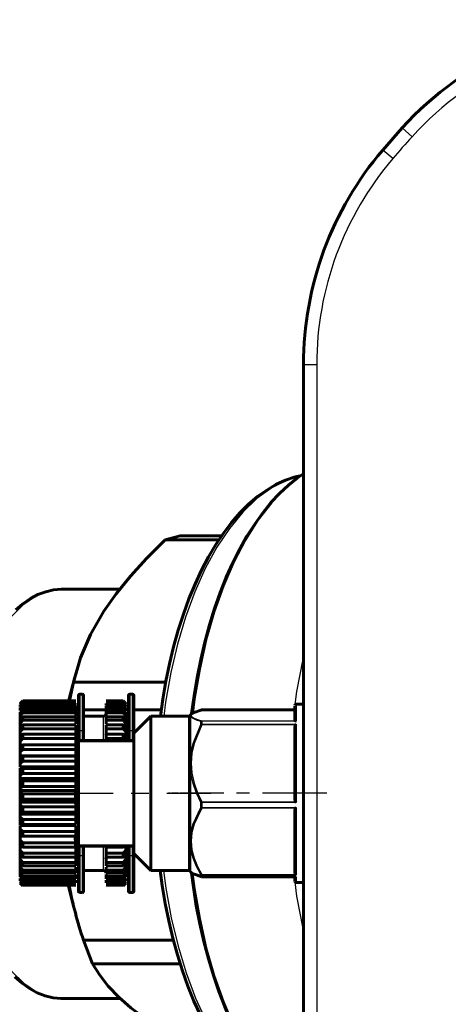
# Model space of a CAD drawing. Units: millimetres. Extents: x 974 to 3095, y -99 to 99.
# Drawn here: x 2182 to 2215, y -16 to 59 of the extents above; entities that cross this region are included whole.
import ezdxf

# ---------------------------------------------------------------- set-up
doc = ezdxf.new("R2010")
doc.units = ezdxf.units.MM
for name, pattern in [('CENTER_per1_scale0.016563', [0.841421, 0.525888, -0.105178, 0.105178, -0.105178]), ('CENTER_per1_scale0.153881', [7.817157, 4.885723, -0.977145, 0.977145, -0.977145]), ('CENTER_per1_scale0.212767', [10.808579, 6.755362, -1.351072, 1.351072, -1.351072])]:
    doc.linetypes.add(name, pattern=pattern)

# ---------------------------------------------------------------- blocks, each defined once
blk = doc.blocks.new('Проекция_4')
at = {"color": 7, "linetype": 'Continuous', "lineweight": 60}
for p, q in [((-21.335, 48.744), (-19.854, 50.425)), ((-27.335, -32.496), (-27.335, 32.496)), ((-36.686, 19.53), (-37.802, 19.227)), ((-33.533, 19.53), (-36.686, 19.53)), ((-33.736, 19.227), (-37.802, 19.227)), ((-41.251, 15.5), (-45.586, 15.5)), ((-44.665, 8.845), (-45.115, 7.096)), ((-44.762, 8.446), (-44.994, 7.404)), ((-37.776, 8.446), (-44.762, 8.446)), ((-44.085, 7.54), (-44.285, 7.54)), ((-40.285, 7.54), (-40.485, 7.54)), ((-48.785, 6.838), (-48.585, 7.034)), ((-48.585, 7.006), (-48.785, 6.796)), ((-48.785, 6.748), (-48.585, 6.926)), ((-48.585, 6.842), (-48.785, 6.622)), ((-48.785, 6.748), (-48.785, 6.622)), ((-48.585, 7.034), (-44.585, 7.034)), ((-48.585, 7.034), (-48.585, 7.006)), ((-48.585, 6.926), (-44.585, 6.926)), ((-48.585, 6.926), (-48.585, 6.842)), ((-44.585, 6.842), (-48.585, 6.842)), ((-44.994, 7.404), (-45.063, 7.034)), ((-44.585, 6.778), (-44.585, 6.842)), ((-44.385, 4.714), (-44.385, 7.44)), ((-43.985, 7.44), (-43.985, 4.714)), ((-42.285, 7.034), (-40.985, 7.034)), ((-42.285, 6.926), (-40.985, 6.926)), ((-42.285, 6.842), (-42.285, 6.748)), ((-40.985, 6.842), (-42.285, 6.842)), ((-40.985, 7.034), (-40.785, 6.838)), ((-40.985, 7.034), (-40.985, 7.006)), ((-40.785, 6.796), (-40.985, 7.006)), ((-40.985, 6.926), (-40.785, 6.748)), ((-40.985, 6.926), (-40.985, 6.842)), ((-40.785, 6.622), (-40.985, 6.842)), ((-40.785, 6.748), (-40.785, 6.622)), ((-40.585, 4.714), (-40.585, 7.44)), ((-40.185, 7.44), (-40.185, 4.714)), ((-27.335, 6.79), (-27.885, 6.79)), ((-48.785, 6.527), (-48.585, 6.685)), ((-48.585, 6.546), (-48.785, 6.32)), ((-48.785, 6.527), (-48.785, 6.32)), ((-48.785, 6.18), (-48.585, 6.313)), ((-48.785, 6.18), (-48.785, 5.896)), ((-48.585, 6.123), (-48.785, 5.896)), ((-48.585, 6.685), (-44.585, 6.685)), ((-48.585, 6.685), (-48.585, 6.546)), ((-44.585, 6.546), (-48.585, 6.546)), ((-48.585, 6.313), (-44.585, 6.313)), ((-48.585, 6.313), (-48.585, 6.123)), ((-44.585, 6.123), (-48.585, 6.123)), ((-44.585, 6.685), (-44.585, 6.546)), ((-44.585, 6.407), (-44.585, 6.546)), ((-44.385, 6.362), (-44.585, 6.362)), ((-44.585, 6.313), (-44.585, 6.123)), ((-44.585, 5.914), (-44.585, 6.123)), ((-42.285, 6.362), (-43.985, 6.362)), ((-42.285, 6.685), (-42.285, 6.546)), ((-42.285, 6.685), (-40.985, 6.685)), ((-42.285, 6.546), (-42.285, 6.407)), ((-40.985, 6.546), (-42.285, 6.546)), ((-42.285, 6.313), (-42.285, 6.123)), ((-42.285, 6.313), (-40.985, 6.313)), ((-42.285, 6.123), (-42.285, 5.914)), ((-40.985, 6.123), (-42.285, 6.123)), ((-40.985, 6.685), (-40.785, 6.527)), ((-40.985, 6.685), (-40.985, 6.546)), ((-40.785, 6.32), (-40.985, 6.546)), ((-40.985, 6.313), (-40.785, 6.18)), ((-40.985, 6.313), (-40.985, 6.123)), ((-40.785, 5.896), (-40.985, 6.123)), ((-40.785, 6.527), (-40.785, 6.32)), ((-40.585, 6.362), (-40.785, 6.362)), ((-40.785, 6.18), (-40.785, 5.896)), ((-38.111, 6.362), (-40.185, 6.362)), ((-35.86, 6.015), (-35.956, 5.919)), ((-35.046, 6.356), (-35.044, 6.356)), ((-35.044, 6.356), (-35.044, 6.356)), ((-27.985, 6.356), (-35.044, 6.356)), ((-27.985, 5.546), (-27.985, 6.646)), ((-48.785, 5.896), (-48.785, 5.714)), ((-48.785, 5.714), (-48.585, 5.82)), ((-48.785, 5.714), (-48.785, 5.358)), ((-48.585, 5.581), (-48.785, 5.358)), ((-48.785, 5.358), (-48.785, 5.137)), ((-48.585, 5.82), (-44.585, 5.82)), ((-48.585, 5.82), (-48.585, 5.581)), ((-44.585, 5.581), (-48.585, 5.581)), ((-44.585, 5.82), (-44.585, 5.581)), ((-44.585, 5.308), (-44.585, 5.581)), ((-42.485, 5.89), (-43.985, 5.89)), ((-42.285, 5.82), (-42.285, 5.581)), ((-42.285, 5.82), (-40.985, 5.82)), ((-42.285, 5.581), (-42.285, 5.308)), ((-40.985, 5.581), (-42.285, 5.581)), ((-40.985, 5.82), (-40.785, 5.714)), ((-40.985, 5.82), (-40.985, 5.581)), ((-40.785, 5.358), (-40.985, 5.581)), ((-40.785, 5.714), (-40.785, 5.896)), ((-40.785, 5.714), (-40.785, 5.358)), ((-40.785, 5.137), (-40.785, 5.358)), ((-38.885, 5.89), (-40.185, 4.59)), ((-36.027, 5.89), (-38.885, 5.89)), ((-38.885, 5.864), (-38.885, 5.846)), ((-38.885, 5.846), (-38.885, -5.794)), ((-35.956, 5.875), (-35.956, -5.823)), ((-27.932, 5.232), (-27.885, 5.271)), ((-48.785, 5.137), (-48.585, 5.214)), ((-48.785, 5.137), (-48.785, 4.716)), ((-48.585, 4.932), (-48.785, 4.716)), ((-48.785, 4.716), (-48.785, 4.461)), ((-48.785, 4.461), (-48.585, 4.508)), ((-48.585, 5.214), (-44.585, 5.214)), ((-48.585, 5.214), (-48.585, 4.932)), ((-44.585, 4.932), (-48.585, 4.932)), ((-48.585, 4.508), (-44.585, 4.508)), ((-48.585, 4.508), (-48.585, 4.188)), ((-44.585, 5.214), (-44.585, 4.932)), ((-44.585, 4.508), (-44.585, 4.932)), ((-44.544, 4.481), (-44.585, 4.552)), ((-44.585, 4.508), (-44.585, 4.188)), ((-44.385, 3.94), (-44.385, 4.714)), ((-43.985, 4.714), (-43.985, 4.04)), ((-42.294, 4.486), (-42.304, 4.47)), ((-42.285, 5.214), (-42.285, 4.932)), ((-42.285, 5.214), (-40.985, 5.214)), ((-42.285, 4.932), (-42.285, 4.508)), ((-40.985, 4.932), (-42.285, 4.932)), ((-42.285, 4.508), (-42.285, 4.188)), ((-42.285, 4.508), (-40.985, 4.508)), ((-40.985, 5.214), (-40.785, 5.137)), ((-40.985, 5.214), (-40.985, 4.932)), ((-40.785, 4.716), (-40.985, 4.932)), ((-40.985, 4.508), (-40.785, 4.461)), ((-40.985, 4.508), (-40.985, 4.188)), ((-40.785, 5.137), (-40.785, 4.716)), ((-40.785, 4.461), (-40.785, 4.716)), ((-40.585, 4.49), (-40.785, 4.49)), ((-40.585, 4.04), (-40.585, 4.714)), ((-40.185, 4.714), (-40.185, 3.94)), ((-27.985, -0.437), (-27.985, 5.054)), ((-48.785, 4.461), (-48.785, 3.984)), ((-48.585, 4.188), (-48.785, 3.984)), ((-48.785, 3.984), (-48.785, 3.675)), ((-44.585, 4.188), (-48.585, 4.188)), ((-44.585, 3.675), (-44.585, 4.188)), ((-44.385, -3.86), (-44.385, 3.94)), ((-44.285, 4.04), (-40.285, 4.04)), ((-42.285, 4.188), (-42.285, 4.04)), ((-40.985, 4.188), (-42.285, 4.188)), ((-40.785, 3.984), (-40.985, 4.188)), ((-40.785, 4.461), (-40.785, 3.984)), ((-40.185, -3.86), (-40.185, 3.94)), ((-48.785, 3.699), (-48.585, 3.715)), ((-48.785, 3.699), (-48.785, 3.175)), ((-48.585, 3.363), (-48.785, 3.175)), ((-48.785, 3.175), (-48.785, 2.889)), ((-48.585, 3.715), (-44.585, 3.715)), ((-48.585, 3.715), (-48.585, 3.363)), ((-44.585, 3.363), (-48.585, 3.363)), ((-44.585, 3.715), (-44.585, 3.363)), ((-44.585, 2.889), (-44.585, 3.363)), ((-44.585, 2.889), (-48.785, 2.889)), ((-48.785, 2.865), (-48.785, 2.304)), ((-48.785, 2.865), (-48.585, 2.85)), ((-48.585, 2.473), (-48.785, 2.304)), ((-48.785, 2.304), (-48.785, 2.049)), ((-48.585, 2.85), (-44.585, 2.85)), ((-48.585, 2.85), (-48.585, 2.473)), ((-44.585, 2.473), (-48.585, 2.473)), ((-44.585, 2.85), (-44.585, 2.473)), ((-44.585, 2.049), (-44.585, 2.473)), ((-44.585, 2.049), (-48.785, 2.049)), ((-48.785, 1.977), (-48.585, 1.93)), ((-48.785, 1.977), (-48.785, 1.39)), ((-48.585, 1.536), (-48.785, 1.39)), ((-48.585, 1.93), (-44.585, 1.93)), ((-48.585, 1.93), (-48.585, 1.536)), ((-44.585, 1.536), (-48.585, 1.536)), ((-44.585, 1.93), (-44.585, 2.049)), ((-44.585, 1.93), (-44.585, 1.536)), ((-44.585, 1.169), (-44.585, 1.536)), ((-48.785, 1.39), (-48.785, 1.169)), ((-44.585, 1.169), (-48.785, 1.169)), ((-48.785, 1.169), (-48.785, 1.051)), ((-48.785, 1.051), (-48.585, 0.974)), ((-48.785, 1.051), (-48.785, 0.449)), ((-48.585, 0.974), (-44.585, 0.974)), ((-48.585, 0.974), (-48.585, 0.569)), ((-44.585, 0.974), (-44.585, 1.169)), ((-44.585, 0.974), (-44.585, 0.569)), ((-48.585, 0.569), (-48.785, 0.449)), ((-48.785, 0.449), (-48.785, 0.267)), ((-44.585, 0.267), (-48.785, 0.267)), ((-48.785, 0.267), (-48.785, 0.105)), ((-48.785, 0.105), (-48.585, -0.001)), ((-48.785, 0.105), (-48.785, -0.5)), ((-44.585, 0.569), (-48.585, 0.569)), ((-44.585, 0.267), (-44.585, 0.569)), ((-44.585, -0.001), (-44.585, 0.267)), ((-48.585, -0.407), (-48.785, -0.5)), ((-48.785, -0.5), (-48.785, -0.639)), ((-48.785, -0.639), (-48.785, -0.842)), ((-44.585, -0.639), (-48.785, -0.639)), ((-48.585, -0.001), (-44.585, -0.001)), ((-48.585, -0.001), (-48.585, -0.407)), ((-44.585, -0.407), (-48.585, -0.407)), ((-44.585, -0.001), (-44.585, -0.407)), ((-44.585, -0.639), (-44.585, -0.407)), ((-44.585, -0.975), (-44.585, -0.639)), ((-48.785, -0.842), (-48.585, -0.975)), ((-48.785, -0.842), (-48.785, -1.438)), ((-48.585, -1.375), (-48.785, -1.438)), ((-48.785, -1.438), (-48.785, -1.532)), ((-48.585, -0.975), (-44.585, -0.975)), ((-48.585, -0.975), (-48.585, -1.375)), ((-44.585, -1.375), (-48.585, -1.375)), ((-44.585, -0.975), (-44.585, -1.375)), ((-44.585, -1.532), (-44.585, -1.375)), ((-27.985, -5.943), (-27.985, -1.236)), ((-27.932, -1.084), (-27.885, -1.039)), ((-48.785, -1.532), (-48.785, -1.771)), ((-44.585, -1.532), (-48.785, -1.532)), ((-48.785, -1.771), (-48.785, -2.347)), ((-48.785, -1.771), (-48.585, -1.929)), ((-48.585, -1.929), (-44.585, -1.929)), ((-48.585, -1.929), (-48.585, -2.316)), ((-44.585, -1.929), (-44.585, -1.532)), ((-44.585, -1.929), (-44.585, -2.316)), ((-48.585, -2.316), (-48.785, -2.347)), ((-48.785, -2.395), (-48.785, -2.666)), ((-44.585, -2.395), (-48.785, -2.395)), ((-48.785, -2.666), (-48.785, -3.21)), ((-48.785, -2.666), (-48.585, -2.845)), ((-44.585, -2.316), (-48.585, -2.316)), ((-48.585, -2.845), (-44.585, -2.845)), ((-48.585, -2.845), (-48.585, -3.21)), ((-44.585, -2.845), (-44.585, -2.395)), ((-44.585, -2.845), (-44.585, -3.21)), ((-48.785, -3.21), (-48.785, -3.508)), ((-48.585, -3.21), (-48.785, -3.21)), ((-48.785, -3.508), (-48.785, -4.01)), ((-48.785, -3.508), (-48.585, -3.704)), ((-44.585, -3.21), (-48.585, -3.21)), ((-48.585, -3.704), (-48.585, -4.041)), ((-48.585, -3.704), (-44.585, -3.704)), ((-44.585, -3.704), (-44.585, -3.21)), ((-44.585, -3.704), (-44.585, -4.041)), ((-48.785, -4.01), (-48.785, -4.281)), ((-48.585, -4.041), (-48.785, -4.01)), ((-48.785, -4.281), (-48.785, -4.73)), ((-48.785, -4.281), (-48.585, -4.491)), ((-44.585, -4.041), (-48.585, -4.041)), ((-44.585, -4.491), (-44.585, -3.962)), ((-44.385, -4.634), (-44.385, -3.86)), ((-42.285, -3.96), (-44.285, -3.96)), ((-43.985, -3.96), (-43.985, -4.634)), ((-40.285, -3.96), (-42.285, -3.96)), ((-42.285, -3.962), (-42.285, -4.491)), ((-40.985, -4.041), (-42.285, -4.041)), ((-40.785, -4.01), (-40.985, -4.041)), ((-40.985, -4.491), (-40.785, -4.281)), ((-40.785, -4.01), (-40.785, -4.281)), ((-40.785, -4.281), (-40.785, -4.73)), ((-40.785, -4.41), (-40.585, -4.41)), ((-40.585, -4.634), (-40.585, -3.96)), ((-40.185, -3.86), (-40.185, -4.634)), ((-48.785, -4.73), (-48.785, -4.969)), ((-48.585, -4.793), (-48.785, -4.73)), ((-48.785, -4.969), (-48.785, -5.358)), ((-48.785, -4.969), (-48.585, -5.189)), ((-48.585, -4.491), (-48.585, -4.793)), ((-48.585, -4.491), (-44.585, -4.491)), ((-44.585, -4.793), (-48.585, -4.793)), ((-48.585, -5.189), (-44.585, -5.189)), ((-48.585, -5.189), (-48.585, -5.451)), ((-44.598, -4.775), (-44.587, -4.793)), ((-44.585, -4.491), (-44.585, -4.793)), ((-44.585, -5.189), (-44.585, -4.793)), ((-44.585, -4.797), (-44.503, -4.938)), ((-44.585, -5.189), (-44.585, -5.451)), ((-44.385, -7.36), (-44.385, -4.634)), ((-43.985, -4.634), (-43.985, -7.36)), ((-42.359, -4.945), (-42.284, -4.815)), ((-42.285, -4.491), (-42.285, -4.793)), ((-42.285, -4.491), (-40.985, -4.491)), ((-42.285, -4.793), (-42.285, -5.189)), ((-40.985, -4.793), (-42.285, -4.793)), ((-42.285, -5.189), (-42.285, -5.451)), ((-42.285, -5.189), (-40.985, -5.189)), ((-40.985, -4.491), (-40.985, -4.793)), ((-40.785, -4.73), (-40.985, -4.793)), ((-40.985, -5.189), (-40.785, -4.969)), ((-40.985, -5.189), (-40.985, -5.451)), ((-40.785, -4.73), (-40.785, -4.969)), ((-40.785, -4.969), (-40.785, -5.358)), ((-40.585, -7.36), (-40.585, -4.634)), ((-40.185, -4.51), (-38.885, -5.81)), ((-40.185, -4.634), (-40.185, -7.36)), ((-48.785, -5.358), (-48.785, -5.561)), ((-48.585, -5.451), (-48.785, -5.358)), ((-48.785, -5.561), (-48.785, -5.881)), ((-48.785, -5.561), (-48.585, -5.786)), ((-48.785, -5.881), (-48.785, -6.043)), ((-48.585, -6.002), (-48.785, -5.881)), ((-44.585, -5.451), (-48.585, -5.451)), ((-48.585, -5.786), (-48.585, -6.002)), ((-48.585, -5.786), (-44.585, -5.786)), ((-44.585, -5.786), (-44.585, -5.544)), ((-44.585, -5.786), (-44.585, -6.002)), ((-43.985, -5.81), (-42.485, -5.81)), ((-40.985, -5.451), (-42.285, -5.451)), ((-42.285, -5.544), (-42.285, -5.786)), ((-42.285, -5.786), (-42.285, -6.002)), ((-42.285, -5.786), (-40.985, -5.786)), ((-40.785, -5.358), (-40.985, -5.451)), ((-40.985, -5.786), (-40.785, -5.561)), ((-40.985, -5.786), (-40.985, -6.002)), ((-40.785, -5.881), (-40.985, -6.002)), ((-40.785, -5.358), (-40.785, -5.561)), ((-40.785, -5.561), (-40.785, -5.881)), ((-40.785, -5.881), (-40.785, -6.043)), ((-38.885, -5.81), (-36.027, -5.81)), ((-35.956, -5.839), (-35.86, -5.935)), ((-48.785, -6.043), (-48.785, -6.289)), ((-48.785, -6.043), (-48.585, -6.269)), ((-48.585, -6.435), (-48.785, -6.289)), ((-48.785, -6.407), (-48.785, -6.574)), ((-48.785, -6.407), (-48.585, -6.63)), ((-48.585, -6.742), (-48.785, -6.574)), ((-48.785, -6.645), (-48.585, -6.861)), ((-44.585, -6.002), (-48.585, -6.002)), ((-48.585, -6.269), (-48.585, -6.435)), ((-48.585, -6.269), (-44.585, -6.269)), ((-44.585, -6.435), (-48.585, -6.435)), ((-48.585, -6.63), (-48.585, -6.742)), ((-48.585, -6.63), (-44.585, -6.63)), ((-44.585, -6.269), (-44.585, -6.095)), ((-44.585, -6.269), (-44.585, -6.435)), ((-44.585, -6.63), (-44.585, -6.529)), ((-44.585, -6.63), (-44.585, -6.742)), ((-40.985, -6.002), (-42.285, -6.002)), ((-42.285, -6.095), (-42.285, -6.269)), ((-42.285, -6.269), (-42.285, -6.435)), ((-42.285, -6.269), (-40.985, -6.269)), ((-40.985, -6.435), (-42.285, -6.435)), ((-42.285, -6.529), (-42.285, -6.63)), ((-42.285, -6.63), (-42.285, -6.742)), ((-42.285, -6.63), (-40.985, -6.63)), ((-40.985, -6.269), (-40.785, -6.043)), ((-40.985, -6.269), (-40.985, -6.435)), ((-40.785, -6.289), (-40.985, -6.435)), ((-40.985, -6.63), (-40.785, -6.407)), ((-40.785, -6.574), (-40.985, -6.742)), ((-40.985, -6.63), (-40.985, -6.742)), ((-40.985, -6.861), (-40.785, -6.645)), ((-40.785, -6.043), (-40.785, -6.289)), ((-40.785, -6.407), (-40.785, -6.574)), ((-35.046, -6.276), (-35.044, -6.276)), ((-35.044, -6.276), (-27.885, -6.276)), ((-27.985, -6.574), (-27.985, -6.25)), ((-27.932, -6.276), (-27.885, -6.27)), ((-48.585, -6.917), (-48.785, -6.729)), ((-48.785, -6.753), (-48.785, -6.753)), ((-48.785, -6.753), (-48.585, -6.957)), ((-48.785, -6.76), (-48.585, -6.96)), ((-44.585, -6.742), (-48.585, -6.742)), ((-48.585, -6.861), (-48.585, -6.917)), ((-48.585, -6.861), (-44.585, -6.861)), ((-44.585, -6.917), (-48.585, -6.917)), ((-48.585, -6.957), (-48.585, -6.957)), ((-45.115, -7.096), (-44.753, -8.502)), ((-44.585, -6.957), (-44.585, -6.957)), ((-40.985, -6.742), (-42.285, -6.742)), ((-42.285, -6.861), (-40.985, -6.861)), ((-40.985, -6.917), (-42.285, -6.917)), ((-42.285, -6.957), (-42.285, -6.957)), ((-40.785, -6.729), (-40.985, -6.917)), ((-40.985, -6.957), (-40.785, -6.753)), ((-40.985, -6.96), (-40.785, -6.76)), ((-40.985, -6.861), (-40.985, -6.917)), ((-40.985, -6.957), (-40.985, -6.96)), ((-27.885, -6.71), (-27.335, -6.71)), ((-44.285, -7.46), (-44.085, -7.46)), ((-40.485, -7.46), (-40.285, -7.46)), ((-44.001, -11.084), (-43.312, -12.864)), ((-37.187, -11.084), (-44.001, -11.084)), ((-36.671, -12.864), (-43.312, -12.864)), ((-45.586, -15.5), (-41.202, -15.5))]:
    blk.add_line(p, q, dxfattribs=at)
at = {"color": 7, "linetype": 'Continuous', "lineweight": 25}
for p, q in [((-19.114, 49.752), (-19.854, 50.425)), ((-20.575, 48.094), (-21.335, 48.744)), ((-26.335, 32.496), (-27.335, 32.496)), ((-26.335, 32.496), (-26.335, -32.496)), ((-44.285, 7.54), (-44.285, 4.777)), ((-44.085, 4.777), (-44.085, 7.54)), ((-40.485, 7.54), (-40.485, 4.777)), ((-40.285, 4.777), (-40.285, 7.54)), ((-27.885, 6.79), (-27.885, 6.739)), ((-27.885, 6.739), (-27.885, 5.502)), ((-27.932, 6.356), (-35.044, 6.356)), ((-42.485, 4.04), (-42.485, 5.89)), ((-36.027, 5.846), (-36.027, 5.864)), ((-36.027, -5.794), (-36.027, 5.846)), ((-35.956, 5.893), (-35.956, 5.875)), ((-35.114, 5.249), (-35.114, 5.478)), ((-35.044, 5.52), (-27.932, 5.52)), ((-35.044, 5.52), (-35.044, 5.502)), ((-27.885, 5.502), (-35.044, 5.502)), ((-35.044, 5.502), (-35.044, 5.271)), ((-35.044, 5.271), (-35.044, 5.232)), ((-35.044, 5.271), (-27.885, 5.271)), ((-27.932, 5.232), (-35.044, 5.232)), ((-27.885, 5.271), (-27.885, -0.664)), ((-44.085, 4.777), (-44.285, 4.777)), ((-44.285, 4.777), (-44.285, 4.04)), ((-44.085, 4.04), (-44.085, 4.777)), ((-40.285, 4.777), (-40.485, 4.777)), ((-40.485, 4.777), (-40.485, 4.04)), ((-40.285, 4.04), (-40.285, 4.777)), ((-40.185, 3.94), (-44.385, 3.94)), ((-35.114, -1.034), (-35.114, -0.661)), ((-35.044, -0.615), (-35.044, -0.664)), ((-35.044, -0.615), (-27.932, -0.615)), ((-27.885, -0.664), (-35.044, -0.664)), ((-35.044, -0.664), (-35.044, -1.039)), ((-35.044, -1.039), (-35.044, -1.084)), ((-35.044, -1.039), (-27.885, -1.039)), ((-27.932, -1.084), (-35.044, -1.084)), ((-27.885, -1.039), (-27.885, -6.126)), ((-44.385, -3.86), (-42.285, -3.86)), ((-44.285, -3.96), (-44.285, -4.697)), ((-44.085, -4.697), (-44.085, -3.96)), ((-42.485, -5.81), (-42.485, -3.96)), ((-42.285, -3.86), (-40.185, -3.86)), ((-40.485, -3.96), (-40.485, -4.697)), ((-40.285, -4.697), (-40.285, -3.96)), ((-44.285, -4.697), (-44.285, -7.46)), ((-44.085, -4.697), (-44.285, -4.697)), ((-44.085, -7.46), (-44.085, -4.697)), ((-40.485, -4.697), (-40.485, -7.46)), ((-40.285, -4.697), (-40.485, -4.697)), ((-40.285, -7.46), (-40.285, -4.697)), ((-35.114, -6.242), (-35.114, -6.099)), ((-35.044, -6.095), (-35.044, -6.126)), ((-35.044, -6.095), (-27.932, -6.095)), ((-27.885, -6.126), (-35.044, -6.126)), ((-35.044, -6.126), (-35.044, -6.27)), ((-35.044, -6.27), (-35.044, -6.276)), ((-35.044, -6.27), (-27.885, -6.27)), ((-27.885, -6.27), (-27.885, -6.709))]:
    blk.add_line(p, q, dxfattribs=at)
at = {"color": 7, "linetype": 'CENTER_per1_scale0.212767', "lineweight": 25}
blk.add_line((-48.502, 0.04), (-34.36, 0.04), dxfattribs=at)
at = {"color": 7, "linetype": 'CENTER_per1_scale0.016563', "lineweight": 25}
blk.add_line((-33.448, 0.04), (-37.623, 0.04), dxfattribs=at)
at = {"color": 7, "linetype": 'CENTER_per1_scale0.153881', "lineweight": 25}
blk.add_line((-25.56, 0.04), (-36.71, 0.04), dxfattribs=at)
at = {"color": 7, "lineweight": 60, "flags": 128}
for points in [[(-27.583, 24.084), (-27.978, 23.995), (-28.702, 23.746), (-29.418, 23.414), (-30.122, 23), (-30.813, 22.505), (-31.488, 21.929), (-32.144, 21.276), (-32.778, 20.547), (-33.388, 19.746), (-33.972, 18.875), (-34.527, 17.939), (-35.053, 16.94), (-35.547, 15.882), (-36.007, 14.77), (-36.432, 13.606), (-36.822, 12.396), (-37.174, 11.143), (-37.488, 9.852), (-37.763, 8.526), (-37.997, 7.172), (-38.177, 5.89)], [(-27.301, 24.25), (-27.783, 23.929), (-28.472, 23.381), (-29.144, 22.754), (-29.796, 22.052), (-30.427, 21.276), (-31.033, 20.429), (-31.614, 19.514), (-32.166, 18.535), (-32.689, 17.494), (-33.181, 16.396), (-33.639, 15.243), (-34.064, 14.04), (-34.452, 12.79), (-34.804, 11.498), (-35.117, 10.168), (-35.392, 8.805), (-35.626, 7.413), (-35.813, 6.053)], [(-37.802, 19.227), (-39.218, 17.83), (-40.446, 16.491), (-41.533, 15.153), (-42.458, 13.836), (-43.462, 12.075), (-44.22, 10.295), (-44.762, 8.446)], [(-45.582, 15.495), (-45.671, 15.499), (-46.27, 15.445), (-46.862, 15.307), (-47.446, 15.086), (-48.019, 14.784), (-48.58, 14.399), (-49.125, 13.934)], [(-49.204, -13.859), (-48.653, -14.342), (-48.083, -14.745), (-47.497, -15.063), (-46.901, -15.295), (-46.299, -15.44), (-45.697, -15.499), (-45.595, -15.494)], [(-35.858, 6.012), (-35.851, 6.023), (-35.686, 6.127), (-35.634, 6.145)], [(-35.044, 6.356), (-35.62, 6.154), (-35.785, 6.048), (-35.788, 6.041)], [(-27.932, 5.52), (-27.959, 5.526), (-27.974, 5.532), (-27.985, 5.546)], [(-27.985, 5.054), (-27.974, 5.147), (-27.959, 5.192), (-27.932, 5.232)], [(-44.626, 0.339), (-44.602, -0.423), (-44.58, -1.127)], [(-27.932, -0.615), (-27.959, -0.575), (-27.974, -0.53), (-27.985, -0.437)], [(-27.985, -1.236), (-27.974, -1.157), (-27.959, -1.118), (-27.932, -1.084)], [(-44.629, -3.21), (-44.602, -3.801), (-44.572, -4.344), (-44.54, -4.728), (-44.508, -4.926), (-44.5, -4.927)], [(-38.185, -5.81), (-38.034, -6.934), (-37.806, -8.293), (-37.539, -9.624), (-37.232, -10.921), (-36.886, -12.18), (-36.503, -13.398), (-36.084, -14.569), (-35.63, -15.691), (-35.142, -16.758), (-34.622, -17.767), (-34.072, -18.715), (-33.492, -19.599), (-32.885, -20.414), (-32.253, -21.158), (-31.597, -21.828), (-30.92, -22.42), (-30.224, -22.933), (-29.513, -23.363), (-28.79, -23.71), (-28.058, -23.971), (-27.592, -24.082)], [(-35.858, -5.932), (-35.851, -5.943), (-35.686, -6.047), (-35.114, -6.242)], [(-35.103, -6.255), (-35.62, -6.074), (-35.785, -5.968), (-35.788, -5.961)], [(-27.932, -6.095), (-27.959, -6.061), (-27.974, -6.023), (-27.985, -5.943)], [(-35.819, -5.975), (-35.677, -7.072), (-35.452, -8.471), (-35.187, -9.841), (-34.883, -11.18), (-34.541, -12.481), (-34.161, -13.741), (-33.745, -14.955), (-33.295, -16.121), (-32.811, -17.233), (-32.296, -18.288), (-31.751, -19.282), (-31.177, -20.213), (-30.576, -21.077), (-29.951, -21.871), (-29.302, -22.593), (-28.634, -23.239), (-27.946, -23.807), (-27.314, -24.247)], [(-45.101, -7.082), (-45.131, -6.96)], [(-43.312, -12.864), (-42.77, -13.728), (-42.122, -14.556), (-41.333, -15.383), (-40.412, -16.198), (-38.949, -17.286), (-37.213, -18.387), (-35.163, -19.53)]]:
    blk.add_lwpolyline(points, dxfattribs=at)
at = {"color": 7, "lineweight": 25, "flags": 128}
for points in [[(-27.503, 24.095), (-28.588, 23.763), (-29.741, 23.174), (-30.86, 22.363), (-31.933, 21.336), (-32.951, 20.103), (-33.904, 18.677), (-34.782, 17.071), (-35.577, 15.301), (-36.281, 13.383), (-36.889, 11.337), (-37.393, 9.181)], [(-27.335, 24.191), (-27.547, 24.065), (-28.668, 23.157), (-29.741, 22.041), (-30.756, 20.727), (-31.705, 19.226), (-32.578, 17.552), (-33.368, 15.721), (-34.068, 13.747), (-34.671, 11.651), (-35.172, 9.449), (-35.566, 7.162), (-35.694, 6.106)], [(-45.586, 15.496), (-45.62, 15.5), (-46.632, 15.358), (-47.625, 14.954), (-48.584, 14.294), (-49.491, 13.389), (-50.331, 12.255), (-51.09, 10.912), (-51.755, 9.381), (-52.315, 7.691), (-52.759, 5.868)], [(-27.958, 6.758), (-27.829, 7.742), (-27.367, 10.195), (-27.335, 10.324)], [(-37.393, 9.181), (-37.789, 6.937), (-37.917, 5.89)], [(-35.914, 5.916), (-35.858, 6.012)], [(-35.788, 6.041), (-35.844, 5.939), (-35.788, 5.831), (-35.625, 5.725), (-35.37, 5.621), (-35.044, 5.52)], [(-28.011, 6.356), (-27.974, 6.638)], [(-52.759, 5.868), (-53.081, 3.946), (-53.274, 1.955), (-53.336, -0.068), (-53.265, -2.091), (-53.063, -4.078), (-52.733, -5.995), (-52.281, -7.809), (-51.714, -9.49), (-51.042, -11.008), (-50.277, -12.339), (-49.431, -13.457), (-48.52, -14.346), (-47.559, -14.989), (-46.564, -15.376), (-45.586, -15.496)], [(-35.114, 5.478), (-35.446, 5.585), (-35.703, 5.694), (-35.864, 5.805), (-35.914, 5.916)], [(-35.114, -0.661), (-35.44, 0.048), (-35.694, 0.781), (-35.857, 1.53), (-35.914, 2.289), (-35.858, 3.057), (-35.695, 3.81), (-35.114, 5.249)], [(-35.044, 5.232), (-35.62, 3.819), (-35.785, 3.08), (-35.844, 2.317), (-35.788, 1.561), (-35.625, 0.817), (-35.37, 0.088), (-35.044, -0.615)], [(-35.114, 5.478), (-35.1, 5.495), (-35.083, 5.508), (-35.064, 5.516), (-35.044, 5.52)], [(-35.114, 5.249), (-35.1, 5.248), (-35.083, 5.245), (-35.064, 5.24), (-35.044, 5.232)], [(-44.285, 4.777), (-44.323, 4.772), (-44.356, 4.758), (-44.378, 4.738), (-44.385, 4.714)], [(-44.085, 4.777), (-44.047, 4.772), (-44.014, 4.758), (-43.993, 4.738), (-43.985, 4.714)], [(-40.585, 4.714), (-40.578, 4.738), (-40.556, 4.758), (-40.523, 4.772), (-40.485, 4.777)], [(-40.185, 4.714), (-40.193, 4.738), (-40.214, 4.758), (-40.247, 4.772), (-40.285, 4.777)], [(-35.114, -6.099), (-35.44, -5.495), (-35.694, -4.869), (-35.857, -4.229), (-35.914, -3.579), (-35.858, -2.92), (-35.695, -2.273), (-35.114, -1.034)], [(-35.044, -1.084), (-35.62, -2.295), (-35.785, -2.929), (-35.844, -3.582), (-35.788, -4.23), (-35.625, -4.868), (-35.37, -5.492), (-35.044, -6.095)], [(-44.285, -4.697), (-44.323, -4.692), (-44.356, -4.678), (-44.378, -4.658), (-44.385, -4.634)], [(-44.085, -4.697), (-44.047, -4.692), (-44.014, -4.678), (-43.993, -4.658), (-43.985, -4.634)], [(-40.585, -4.634), (-40.578, -4.658), (-40.556, -4.678), (-40.523, -4.692), (-40.485, -4.697)], [(-40.185, -4.634), (-40.193, -4.658), (-40.214, -4.678), (-40.247, -4.692), (-40.285, -4.697)], [(-37.927, -5.81), (-37.757, -7.142), (-37.352, -9.379), (-36.838, -11.526), (-36.222, -13.561), (-35.509, -15.467), (-34.706, -17.223), (-33.821, -18.813), (-32.862, -20.222), (-31.839, -21.437), (-30.761, -22.445), (-29.639, -23.237), (-28.483, -23.805), (-27.511, -24.084)], [(-35.704, -6.02), (-35.566, -7.162), (-35.172, -9.449), (-34.671, -11.651), (-34.068, -13.747), (-33.368, -15.721), (-32.578, -17.552), (-31.705, -19.226), (-30.756, -20.727), (-29.741, -22.041), (-28.668, -23.157), (-27.547, -24.065), (-27.335, -24.191)], [(-35.114, -6.099), (-35.1, -6.103), (-35.083, -6.104), (-35.064, -6.101), (-35.044, -6.095)], [(-27.985, -6.553), (-28.022, -6.276)], [(-27.335, -10.324), (-27.367, -10.195), (-27.829, -7.742), (-27.971, -6.657)]]:
    blk.add_lwpolyline(points, dxfattribs=at)
at = {"color": 7, "linetype": 'Continuous', "lineweight": 60}
for centre, radius, start, end in [((-1.348, 33.616), 25, 90, 137.75286), ((-2.335, 32.496), 25, 139.4642, 180), ((-44.285, 7.44), 0.1, 90, 179.99998), ((-44.085, 7.44), 0.1, 0, 90), ((-40.485, 7.44), 0.1, 90, 180), ((-40.285, 7.44), 0.1, 0, 90), ((-27.885, 6.69), 0.1, 90, 180), ((-44.385, 6.09), 0.2, 180, 270), ((-42.485, 6.09), 0.2, 270, 0), ((-35.049, 6.274), 0.0819, 88.00891, 143.50473), ((-36.027, 5.99), 0.1, 270, 315), ((-27.957, 5.387), 0.135, 58.12512, 79.72518), ((342.243, 537.505), 658.588, 234.034485, 234.03549), ((-44.285, 3.94), 0.1, 90, 180), ((-40.285, 3.94), 0.1, 0.00001, 90), ((-25.978, 1.24), 2.695, 223.49826, 224.93869), ((-44.285, -3.86), 0.1, 180, 270), ((-40.285, -3.86), 0.1, 270, 359.99999), ((-44.385, -6.01), 0.2, 90, 180), ((-42.485, -6.01), 0.2, 0, 90), ((-36.027, -5.91), 0.1, 45, 90), ((-35.049, -6.194), 0.0819, 216.49527, 271.99109), ((-27.885, -6.61), 0.1, 180, 270), ((-27.821, -5.974), 0.164, 227.45856, 247.11652), ((-12.418, -0.559), 33.29, 191.01047, 198.43039), ((-44.285, -7.36), 0.1, 179.99998, 270), ((-44.085, -7.36), 0.1, 270, 0), ((-40.485, -7.36), 0.1, 180, 270), ((-40.285, -7.36), 0.1, 270, 0)]:
    blk.add_arc(centre, radius, start, end, dxfattribs=at)
at = {"color": 7, "linetype": 'Continuous', "lineweight": 25}
for centre, radius, start, end in [((-1.348, 33.616), 24, 90, 137.75286), ((35.665, 0), 74, 137.75286, 139.4642), ((-2.335, 32.496), 24, 139.4642, 180), ((-35.045, 5.389), 0.113, 89.27442, 127.78554), ((-35.045, 5.155), 0.116, 89.18413, 126.41054), ((-34.945, -0.846), 0.251, 113.10006, 132.41406), ((-35.048, 0.062), 0.725, 264.73137, 270.32406), ((-34.984, -0.923), 0.172, 220.31421, 249.48176), ((-35.048, -0.563), 0.475, 261.93888, 270.48711), ((-35.044, -6.021), 0.105, 228.17648, 270.3749), ((-35.044, -6.166), 0.104, 227.37738, 270.28925)]:
    blk.add_arc(centre, radius, start, end, dxfattribs=at)

msp = doc.modelspace()

# ---------------------------------------------------------------- block references
msp.add_blockref('Проекция_4', (2231.223, 0))

doc.saveas('drawing.dxf')
